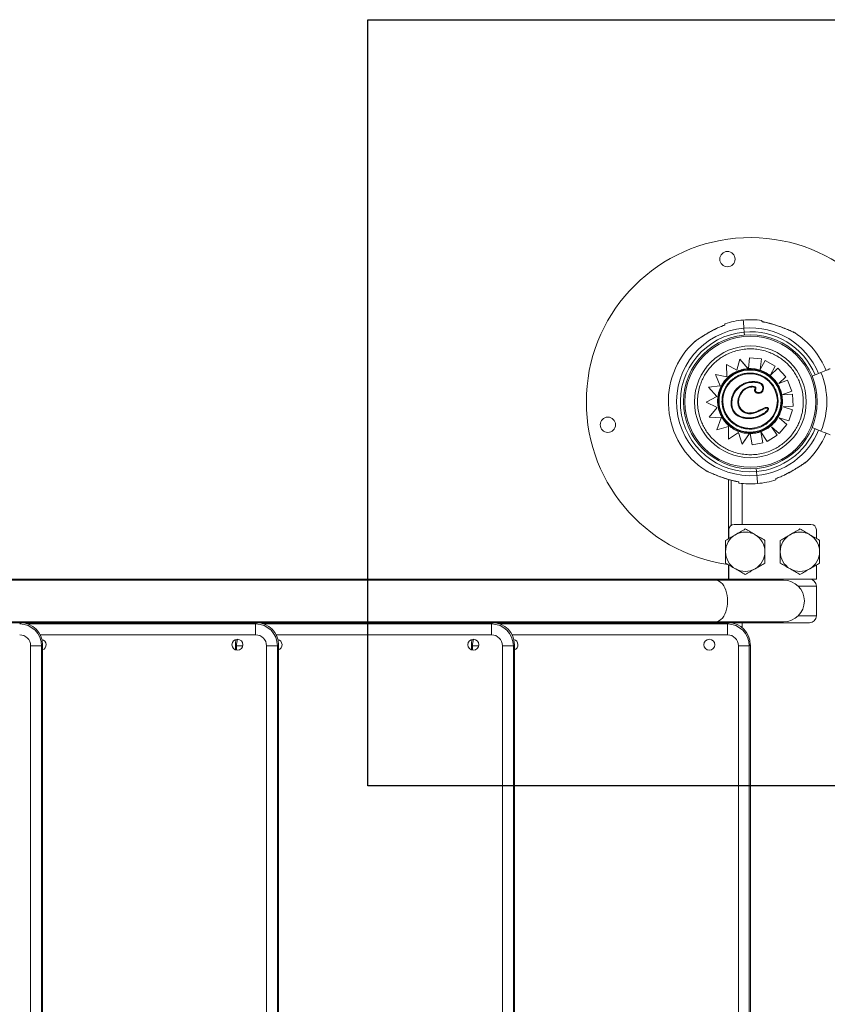
# Model space of a CAD drawing. Units: millimetres. Extents: x -11 to 3682, y 0 to 19.
# Drawn here: x -3 to -3, y 12 to 13 of the extents above; entities that cross this region are included whole.
import ezdxf

# ---------------------------------------------------------------- set-up
doc = ezdxf.new("R2010")
doc.units = ezdxf.units.MM
doc.header["$LTSCALE"] = 100
doc.linetypes.add('ACAD_ISO02W100', pattern=[15, 12, -3])
doc.layers.add('AREA DE SEGURIDAD', color=1, linetype='ACAD_ISO02W100')

msp = doc.modelspace()

# ---------------------------------------------------------------- linework, layer by layer
at = {"color": 7, "linetype": 'Continuous', "lineweight": 15}
for p, q in [((-2.81665, 12.82164), (-2.81635, 12.81815)), ((-2.8001, 12.82754), (-2.80011, 12.82759)), ((-2.79786, 12.82716), (-2.80011, 12.82757)), ((-2.81635, 12.81815), (-2.8161, 12.81531)), ((-2.8124, 12.78472), (-2.81144, 12.7947)), ((-2.81144, 12.7947), (-2.8007, 12.79368)), ((-2.81144, 12.7947), (-2.8007, 12.79368)), ((-2.81144, 12.7947), (-2.81144, 12.7947)), ((-2.83261, 12.78841), (-2.82316, 12.78314)), ((-2.83222, 12.77715), (-2.83261, 12.78841)), ((-2.83261, 12.78841), (-2.82316, 12.78314)), ((-2.83261, 12.78841), (-2.83261, 12.78841)), ((-2.82316, 12.78314), (-2.82042, 12.79343)), ((-2.82042, 12.79343), (-2.81246, 12.78405)), ((-2.82042, 12.79343), (-2.813, 12.78469)), ((-2.82042, 12.79343), (-2.82042, 12.79343)), ((-2.8007, 12.79368), (-2.80192, 12.78376)), ((-2.8007, 12.79368), (-2.80192, 12.78375)), ((-2.80192, 12.78375), (-2.7973, 12.79226)), ((-2.8007, 12.79368), (-2.8007, 12.79368)), ((-2.7973, 12.79226), (-2.78796, 12.78687)), ((-2.79729, 12.79226), (-2.7973, 12.79226)), ((-2.79729, 12.79226), (-2.78795, 12.78687)), ((-2.78795, 12.78687), (-2.79281, 12.77846)), ((-2.78796, 12.78687), (-2.79281, 12.77846)), ((-2.78795, 12.78687), (-2.78796, 12.78687)), ((-2.83833, 12.76894), (-2.84272, 12.77924)), ((-2.84272, 12.77924), (-2.83222, 12.77715)), ((-2.84271, 12.77924), (-2.84272, 12.77924)), ((-2.84271, 12.77924), (-2.83222, 12.77715)), ((-2.8119, 12.7834), (-2.8119, 12.7834)), ((-2.8118, 12.78003), (-2.8118, 12.78003)), ((-2.80295, 12.7836), (-2.80313, 12.78297)), ((-2.79281, 12.77846), (-2.78559, 12.7851)), ((-2.78559, 12.7851), (-2.77829, 12.77717)), ((-2.78559, 12.7851), (-2.77829, 12.77717)), ((-2.78559, 12.7851), (-2.78559, 12.7851)), ((-2.77829, 12.77717), (-2.78488, 12.77111)), ((-2.77829, 12.77717), (-2.78487, 12.77111)), ((-2.77829, 12.77717), (-2.77829, 12.77717)), ((-2.7462, 12.78112), (-2.75425, 12.77779)), ((-2.84921, 12.76782), (-2.83833, 12.76894)), ((-2.84138, 12.75925), (-2.84921, 12.76782)), ((-2.8325, 12.77466), (-2.8325, 12.77466)), ((-2.81142, 12.76764), (-2.81142, 12.76764)), ((-2.80948, 12.7678), (-2.81073, 12.76775)), ((-2.80854, 12.77285), (-2.80855, 12.77285)), ((-2.78488, 12.77111), (-2.77674, 12.77411)), ((-2.77674, 12.77411), (-2.773, 12.764)), ((-2.77674, 12.77411), (-2.773, 12.764)), ((-2.77674, 12.77411), (-2.77674, 12.77411)), ((-2.85134, 12.75406), (-2.84138, 12.75925)), ((-2.81989, 12.76074), (-2.81989, 12.76074)), ((-2.80313, 12.76208), (-2.80313, 12.76208)), ((-2.79895, 12.76533), (-2.79895, 12.76533)), ((-2.773, 12.764), (-2.78206, 12.76065)), ((-2.78206, 12.76065), (-2.78195, 12.76069)), ((-2.78194, 12.76066), (-2.78206, 12.76065)), ((-2.773, 12.764), (-2.78195, 12.76069)), ((-2.78194, 12.76066), (-2.77226, 12.76122)), ((-2.773, 12.764), (-2.773, 12.764)), ((-2.77226, 12.76122), (-2.77163, 12.75045)), ((-2.77225, 12.76122), (-2.77226, 12.76122)), ((-2.77225, 12.76122), (-2.77163, 12.75045)), ((-2.84107, 12.74906), (-2.85134, 12.75406)), ((-2.83968, 12.75005), (-2.83968, 12.75005)), ((-2.77163, 12.75045), (-2.78076, 12.74992)), ((-2.77163, 12.75045), (-2.78076, 12.74992)), ((-2.78076, 12.74992), (-2.77225, 12.74706)), ((-2.78076, 12.74992), (-2.78076, 12.74992)), ((-2.78076, 12.74992), (-2.77225, 12.74706)), ((-2.77163, 12.75045), (-2.77163, 12.75045)), ((-2.84836, 12.74034), (-2.84107, 12.74906)), ((-2.81995, 12.7486), (-2.81995, 12.7486)), ((-2.79586, 12.74927), (-2.79586, 12.74927)), ((-2.79417, 12.74803), (-2.79417, 12.74803)), ((-2.77225, 12.74706), (-2.77569, 12.73684)), ((-2.77225, 12.74706), (-2.77568, 12.73684)), ((-2.77225, 12.74706), (-2.77225, 12.74706)), ((-2.83747, 12.7396), (-2.84836, 12.74034)), ((-2.84149, 12.72887), (-2.83747, 12.7396)), ((-2.83065, 12.73169), (-2.84149, 12.72887)), ((-2.83065, 12.73169), (-2.84149, 12.72887)), ((-2.83084, 12.72027), (-2.83065, 12.73169)), ((-2.81167, 12.73899), (-2.81166, 12.73899)), ((-2.80843, 12.7393), (-2.80843, 12.7393)), ((-2.7773, 12.7337), (-2.78434, 12.72553)), ((-2.7773, 12.7337), (-2.78434, 12.72553)), ((-2.77569, 12.73684), (-2.78432, 12.73974)), ((-2.78432, 12.73974), (-2.7773, 12.7337)), ((-2.78431, 12.73974), (-2.7773, 12.7337)), ((-2.7773, 12.7337), (-2.7773, 12.7337)), ((-2.77568, 12.73684), (-2.77569, 12.73684)), ((-2.84149, 12.72887), (-2.84149, 12.72887)), ((-2.82167, 12.72638), (-2.83084, 12.72027)), ((-2.82167, 12.72638), (-2.83084, 12.72027)), ((-2.81815, 12.71574), (-2.82167, 12.72638)), ((-2.81132, 12.72587), (-2.81815, 12.71574)), ((-2.81165, 12.72538), (-2.81815, 12.71574)), ((-2.8128, 12.72608), (-2.81279, 12.72608)), ((-2.81121, 12.72603), (-2.81279, 12.72608)), ((-2.80926, 12.715), (-2.81109, 12.72537)), ((-2.81038, 12.73009), (-2.81038, 12.73009)), ((-2.81029, 12.72671), (-2.81028, 12.72671)), ((-2.79548, 12.71804), (-2.80117, 12.72689)), ((-2.80117, 12.72689), (-2.79939, 12.71673)), ((-2.80116, 12.72689), (-2.79939, 12.71673)), ((-2.7864, 12.72388), (-2.79548, 12.71804)), ((-2.78641, 12.72388), (-2.79548, 12.71804)), ((-2.78434, 12.72553), (-2.79135, 12.73157)), ((-2.79135, 12.73157), (-2.78641, 12.72388)), ((-2.79135, 12.73156), (-2.7864, 12.72388)), ((-2.7864, 12.72388), (-2.78641, 12.72388)), ((-2.78434, 12.72553), (-2.78434, 12.72553)), ((-2.7462, 12.72765), (-2.75425, 12.73098)), ((-2.83084, 12.72027), (-2.83084, 12.72027)), ((-2.81815, 12.71574), (-2.81815, 12.71574)), ((-2.79939, 12.71673), (-2.80926, 12.715)), ((-2.79939, 12.71673), (-2.80926, 12.715)), ((-2.80926, 12.715), (-2.80926, 12.715)), ((-2.79939, 12.71673), (-2.79939, 12.71673)), ((-2.79548, 12.71804), (-2.79548, 12.71804)), ((-2.8054, 12.69346), (-2.80515, 12.69062)), ((-2.80515, 12.69062), (-2.80485, 12.68713)), ((-2.83075, 12.62932), (-2.83075, 12.68335)), ((-2.82825, 12.64151), (-2.82825, 12.68267)), ((-2.82364, 12.68161), (-2.82139, 12.6812)), ((-2.8214, 12.68122), (-2.82139, 12.68118)), ((-2.82545, 12.64237), (-2.75544, 12.64237)), ((-2.83045, 12.62949), (-2.83045, 12.63737)), ((-2.75044, 12.63737), (-2.75044, 12.62949)), ((-2.83075, 12.59236), (-2.83075, 12.60541)), ((-2.83045, 12.59236), (-2.83045, 12.60524)), ((-2.75044, 12.60524), (-2.75044, 12.59236)), ((-4.12494, 12.59236), (-2.75684, 12.59236)), ((-2.84277, 12.59141), (-4.09494, 12.59141)), ((-2.78045, 12.59141), (-2.84277, 12.59141)), ((-2.75044, 12.59236), (-2.75684, 12.59236)), ((-2.75044, 12.55876), (-2.75044, 12.58596)), ((-4.12494, 12.55235), (-2.75684, 12.55235)), ((-4.09494, 12.5533), (-2.84277, 12.5533)), ((-3.47893, 12.5514), (-3.47798, 12.55235)), ((-3.47556, 12.55235), (-3.47556, 12.55221)), ((-3.26318, 12.5514), (-3.26223, 12.55235)), ((-3.25981, 12.55235), (-3.25981, 12.55221)), ((-3.04744, 12.5514), (-3.04648, 12.55235)), ((-3.04406, 12.55235), (-3.04406, 12.55221)), ((-2.84277, 12.5533), (-2.78045, 12.5533)), ((-2.83169, 12.5514), (-2.83074, 12.55235)), ((-2.82831, 12.55235), (-2.82831, 12.55221)), ((-2.82825, 12.5522), (-2.82825, 12.55235)), ((-3.26318, 12.54144), (-3.26318, 12.5514)), ((-3.04744, 12.54144), (-3.04744, 12.5514)), ((-2.83169, 12.54144), (-2.83169, 12.5514)), ((-3.46897, 12.53148), (-3.45901, 12.53148)), ((-3.46897, 11.6831), (-3.46897, 12.53148)), ((-3.45805, 12.53243), (-3.45901, 12.53148)), ((-3.45901, 12.53148), (-3.45901, 11.6831)), ((-3.45805, 11.68215), (-3.45805, 12.53243)), ((-3.28064, 12.53148), (-3.28159, 12.53243)), ((-3.28159, 12.53243), (-3.28159, 12.52763)), ((-3.25322, 11.6831), (-3.25322, 12.53148)), ((-3.25322, 12.53148), (-3.24326, 12.53148)), ((-3.24231, 12.53243), (-3.24326, 12.53148)), ((-3.24326, 12.53148), (-3.24326, 11.6831)), ((-3.24231, 11.68215), (-3.24231, 12.53243)), ((-3.0649, 12.53148), (-3.06585, 12.53243)), ((-3.06585, 12.53243), (-3.06585, 12.52763)), ((-3.03747, 11.6831), (-3.03747, 12.53148)), ((-3.03747, 12.53148), (-3.02751, 12.53148)), ((-3.02656, 12.53243), (-3.02751, 12.53148)), ((-3.02751, 12.53148), (-3.02751, 11.6831)), ((-3.02656, 11.68215), (-3.02656, 12.53243)), ((-2.82172, 11.6831), (-2.82172, 12.53148)), ((-2.82172, 12.53148), (-2.81176, 12.53148)), ((-2.81081, 12.53243), (-2.81176, 12.53148)), ((-2.81176, 12.53148), (-2.81176, 11.6831)), ((-2.81081, 11.68215), (-2.81081, 12.53243))]:
    msp.add_line(p, q, dxfattribs=at)
at = {"color": 8, "linetype": 'Continuous', "lineweight": 15}
for p, q in [((-2.81825, 12.67975), (-2.81825, 12.64237)), ((-2.7671, 12.58596), (-2.75044, 12.58596)), ((-2.81825, 12.55235), (-2.81825, 12.54797)), ((-2.7671, 12.55876), (-2.75044, 12.55876)), ((-3.47188, 12.5514), (-3.26318, 12.5514)), ((-3.25613, 12.5514), (-3.04744, 12.5514)), ((-3.04038, 12.5514), (-2.83169, 12.5514)), ((-3.26318, 12.54144), (-3.4602, 12.54144)), ((-3.04744, 12.54144), (-3.24445, 12.54144)), ((-2.83169, 12.54144), (-3.0287, 12.54144)), ((-3.28064, 12.53148), (-3.27484, 12.53148)), ((-3.28064, 12.52738), (-3.28064, 12.53148)), ((-3.0649, 12.53148), (-3.0591, 12.53148)), ((-3.0649, 12.52738), (-3.0649, 12.53148))]:
    msp.add_line(p, q, dxfattribs=at)
at = {"color": 7, "linetype": 'Continuous', "lineweight": 15, "flags": 128}
for points in [[(-2.81665, 12.82164), (-2.81683, 12.8237), (-2.81699, 12.82546), (-2.81711, 12.82688), (-2.81721, 12.82797), (-2.81727, 12.8287), (-2.81731, 12.82906), (-2.81731, 12.82911)], [(-2.81665, 12.82164), (-2.81683, 12.8237), (-2.81699, 12.82546), (-2.81711, 12.82688), (-2.81721, 12.82797), (-2.81727, 12.8287), (-2.81731, 12.82906), (-2.81731, 12.82911)], [(-2.73775, 12.78462), (-2.73834, 12.78438), (-2.73907, 12.78407), (-2.73994, 12.78372), (-2.74094, 12.7833), (-2.74207, 12.78283), (-2.74333, 12.78231), (-2.7447, 12.78174), (-2.7462, 12.78112)], [(-2.73775, 12.72415), (-2.73834, 12.72439), (-2.73907, 12.72469), (-2.73994, 12.72505), (-2.74094, 12.72547), (-2.74207, 12.72593), (-2.74333, 12.72646), (-2.7447, 12.72703), (-2.7462, 12.72765)], [(-2.80485, 12.68713), (-2.80467, 12.68507), (-2.80451, 12.68331), (-2.80439, 12.68188), (-2.80429, 12.6808), (-2.80423, 12.68007), (-2.8042, 12.67971), (-2.80419, 12.67966)], [(-2.80485, 12.68713), (-2.80467, 12.68507), (-2.80451, 12.68331), (-2.80439, 12.68188), (-2.80429, 12.6808), (-2.80423, 12.68007), (-2.8042, 12.67971), (-2.80419, 12.67966)]]:
    msp.add_lwpolyline(points, dxfattribs=at)
at = {"color": 8, "linetype": 'Continuous', "lineweight": 15, "flags": 128}
for points in [[(-2.83163, 12.57236), (-2.83173, 12.57495), (-2.83204, 12.5775), (-2.83255, 12.57995), (-2.83325, 12.58226), (-2.83413, 12.58438), (-2.83517, 12.58628), (-2.83634, 12.58792), (-2.83764, 12.58927), (-2.83904, 12.59031), (-2.8405, 12.59101), (-2.84201, 12.59137), (-2.84277, 12.59141)], [(-2.84277, 12.5533), (-2.84201, 12.55335), (-2.8405, 12.5537), (-2.83904, 12.5544), (-2.83764, 12.55544), (-2.83634, 12.55679), (-2.83517, 12.55843), (-2.83413, 12.56033), (-2.83325, 12.56246), (-2.83255, 12.56477), (-2.83204, 12.56722), (-2.83173, 12.56976), (-2.83163, 12.57236)]]:
    msp.add_lwpolyline(points, dxfattribs=at)
at = {"color": 7, "linetype": 'Continuous', "lineweight": 15}
for centre, radius in [((-2.83174, 12.88472), 0.007), ((-2.81075, 12.75438), 0.06116), ((-2.81075, 12.75438), 0.05988), ((-2.81075, 12.75438), 0.05109), ((-2.81109, 12.75506), 0.02836), ((-2.94109, 12.73339), 0.007), ((-3.27981, 12.53235), 0.00504), ((-3.06406, 12.53235), 0.00504), ((-2.84831, 12.53235), 0.00504)]:
    msp.add_circle(centre, radius, dxfattribs=at)
for centre, radius, start, end in [((-2.81075, 12.75438), 0.15002, 7.66226, 262.04686), ((-2.81075, 12.75438), 0.06751, 95.0161, 275.0161), ((-2.81075, 12.75438), 0.07501, 95.0161, 108.11595), ((-2.81075, 12.75438), 0.07501, 81.9141, 95.0161), ((-2.81075, 12.75438), 0.06751, 22.5, 95.0161), ((-2.81075, 12.75438), 0.06401, 95.0161, 275.0161), ((-2.81075, 12.75438), 0.06401, 22.5, 95.0161), ((-2.81075, 12.75438), 0.07501, 22.5, 56.98897), ((-2.81075, 12.75438), 0.07501, 133.04103, 236.99107), ((-2.81109, 12.75506), 0.02498, 91.63059, 181.63059), ((-2.81107, 12.75503), 0.02906, 92.73919, 137.50558), ((-2.81107, 12.75503), 0.02906, 92.7379, 137.50603), ((-2.81113, 12.75487), 0.02922, 74.11652, 92.61122), ((-2.81113, 12.75487), 0.02922, 91.63364, 92.61227), ((-2.81109, 12.75506), 0.02836, 271.63059, 91.63059), ((-2.81109, 12.75506), 0.02498, 271.63087, 91.63032), ((-2.81106, 12.75512), 0.02896, 51.60617, 74.11224), ((-2.81141, 12.75478), 0.02944, 32.066, 51.49216), ((-2.81075, 12.75438), 0.06987, 337.5, 22.5), ((-2.81111, 12.75506), 0.02901, 137.49888, 189.9584), ((-2.81111, 12.75506), 0.02901, 137.49884, 189.9579), ((-2.57318, 13.05853), 0.38448, 227.48945, 227.58781), ((-2.8111, 12.75506), 0.02903, 347.43168, 31.91915), ((-2.81109, 12.75505), 0.02902, 189.93108, 266.64207), ((-2.8111, 12.75505), 0.02902, 189.93105, 266.6424), ((-2.81109, 12.75506), 0.02498, 181.63059, 271.63059), ((-2.81105, 12.75503), 0.02898, 311.37809, 347.45359), ((-2.81097, 12.75472), 0.02869, 269.51141, 311.66074), ((-2.81096, 12.75472), 0.02869, 269.51063, 271.6306), ((-2.81075, 12.75438), 0.06401, 275.0161, 337.5), ((-2.81075, 12.75438), 0.06751, 275.0161, 337.5), ((-2.81075, 12.75438), 0.07501, 313.04329, 337.5), ((-2.81075, 12.75438), 0.07501, 261.91627, 275.0161), ((-2.81075, 12.75438), 0.07501, 275.0161, 288.11798), ((-2.82545, 12.63737), 0.005, 90, 180), ((-2.75544, 12.63737), 0.005, 0, 90), ((-2.81545, 12.61736), 0.018, 120, 180), ((-2.81545, 12.61736), 0.018, 60, 120), ((-2.81545, 12.61736), 0.018, 0, 60), ((-2.76544, 12.61736), 0.018, 120, 180), ((-2.76544, 12.61736), 0.018, 60, 120), ((-2.76544, 12.61736), 0.018, 0, 60), ((-2.81545, 12.61736), 0.018, 180, 240), ((-2.81545, 12.61736), 0.018, 300, 0), ((-2.76544, 12.61736), 0.018, 180, 240), ((-2.76544, 12.61736), 0.018, 300, 0), ((-2.81545, 12.61736), 0.018, 240, 300), ((-2.76544, 12.61736), 0.018, 240, 300), ((-2.78045, 12.57236), 0.01905, 0, 90), ((-2.75684, 12.58596), 0.0064, 0, 90), ((-2.78045, 12.57236), 0.01905, 270, 0), ((-2.75684, 12.55876), 0.0064, 270, 0), ((-3.45984, 12.53235), 0.00504, 290.71395, 76.29614), ((-3.24409, 12.53235), 0.00504, 290.71395, 76.29614), ((-3.02834, 12.53235), 0.00504, 290.71395, 76.29614)]:
    msp.add_arc(centre, radius, start, end, dxfattribs=at)
at = {"color": 8, "linetype": 'Continuous', "lineweight": 15}
msp.add_arc((-2.81109, 12.75506), 0.02498, 91.6304, 271.63078, dxfattribs=at)
at = {"color": 7, "linetype": 'Continuous', "lineweight": 15}
for centre, major_axis, ratio, start_param, end_param in [((-3.47813, 12.53227), (0.01425, 0.01425), 0.992433, 5.501585, 7.064785), ((-3.26239, 12.53227), (0.01425, 0.01425), 0.992433, 5.501585, 7.064785), ((-3.04664, 12.53227), (0.01425, 0.01425), 0.992433, 5.501585, 7.064785), ((-2.83089, 12.53227), (0.01425, 0.01425), 0.992433, 5.501585, 7.064785), ((-3.47901, 12.5314), (0.01414, 0.01414), 0.999971, 5.501585, 7.064785), ((-3.26326, 12.5314), (0.01414, 0.01414), 0.999971, 5.501585, 7.064785), ((-3.04751, 12.5314), (0.01414, 0.01414), 0.999971, 5.501585, 7.064785), ((-2.83176, 12.5314), (0.01414, 0.01414), 0.999971, 5.501585, 7.064785), ((-3.47901, 12.5314), (0.00713, 0.00713), 0.992433, 5.501585, 7.064785), ((-3.26152, 12.53227), (-0.01425, 0.01425), 0.992433, 0.538796, 0.7816), ((-3.26326, 12.5314), (0.00713, 0.00713), 0.992433, 5.501585, 7.064785), ((-3.04577, 12.53227), (-0.01425, 0.01425), 0.992433, 0.538796, 0.7816), ((-3.04751, 12.5314), (0.00713, 0.00713), 0.992433, 5.501585, 7.064785), ((-2.83176, 12.5314), (0.00713, 0.00713), 0.992433, 5.501585, 7.064785)]:
    msp.add_ellipse(centre, major_axis=major_axis, ratio=ratio, start_param=start_param, end_param=end_param, dxfattribs=at)
at = {"color": 8, "linetype": 'Continuous', "lineweight": 15}
for centre in [(-3.26064, 12.5314), (-3.04489, 12.5314)]:
    msp.add_ellipse(centre, major_axis=(0.01414, -0.01414), ratio=0.999971, start_param=3.622713, end_param=3.923193, dxfattribs=at)
for points, knots in [([(-2.83398, 12.82457), (-2.83546, 12.824), (-2.83842, 12.82287), (-2.8428, 12.82083), (-2.84712, 12.81858), (-2.85142, 12.81611), (-2.85489, 12.81395), (-2.85754, 12.81222), (-2.85941, 12.81096), (-2.86087, 12.80996), (-2.86179, 12.80932), (-2.8619, 12.80924), (-2.86195, 12.80921)], [0, 0, 0, 0, 0.132856, 0.265682, 0.401969, 0.538127, 0.67941, 0.750259, 0.822566, 0.896484, 0.950625, 1, 1, 1, 1]), ([(-2.76989, 12.81729), (-2.76988, 12.81728), (-2.76979, 12.81724), (-2.77017, 12.81742), (-2.77125, 12.81792), (-2.77324, 12.81883), (-2.77571, 12.81991), (-2.77913, 12.82133), (-2.78367, 12.82309), (-2.78916, 12.82493), (-2.79466, 12.82648), (-2.79829, 12.82719), (-2.8001, 12.82754)], [0, 0, 0, 0, 0.001128, 0.051787, 0.110693, 0.2004, 0.2808, 0.363235, 0.525041, 0.690862, 0.844879, 1, 1, 1, 1]), ([(-2.80948, 12.76788), (-2.80961, 12.76789), (-2.81026, 12.76791), (-2.81091, 12.76776), (-2.81142, 12.76764)], [0, 0, 0, 0, 0.193567, 1, 1, 1, 1]), ([(-2.80654, 12.76603), (-2.80651, 12.76601), (-2.80643, 12.76597), (-2.80623, 12.76588), (-2.80607, 12.7658), (-2.80599, 12.76576)], [0, 0, 0, 0, 0.33344, 0.666788, 1, 1, 1, 1]), ([(-2.81995, 12.7486), (-2.81959, 12.74813), (-2.81887, 12.74716), (-2.81744, 12.74595), (-2.81575, 12.74497), (-2.81377, 12.74434), (-2.8121, 12.74406), (-2.81113, 12.74415), (-2.81088, 12.74417)], [0, 0, 0, 0, 0.16808, 0.34313, 0.526374, 0.720798, 0.931121, 1, 1, 1, 1]), ([(-2.78752, 12.6842), (-2.78604, 12.68477), (-2.78308, 12.6859), (-2.7787, 12.68794), (-2.77438, 12.69019), (-2.77008, 12.69266), (-2.76661, 12.69482), (-2.76396, 12.69655), (-2.76209, 12.6978), (-2.76064, 12.6988), (-2.75971, 12.69945), (-2.7596, 12.69953), (-2.75955, 12.69956)], [0, 0, 0, 0, 0.132845, 0.265661, 0.401936, 0.538084, 0.679355, 0.750198, 0.822499, 0.896411, 0.950548, 1, 1, 1, 1]), ([(-2.85161, 12.69148), (-2.85162, 12.69148), (-2.85171, 12.69153), (-2.85133, 12.69135), (-2.85025, 12.69085), (-2.84826, 12.68994), (-2.84579, 12.68886), (-2.84238, 12.68744), (-2.83783, 12.68568), (-2.83234, 12.68384), (-2.82684, 12.68229), (-2.82322, 12.68158), (-2.8214, 12.68122)], [0, 0, 0, 0, 0.001209, 0.051863, 0.110767, 0.200466, 0.280859, 0.363288, 0.52508, 0.690887, 0.844891, 1, 1, 1, 1])]:
    msp.add_open_spline(points, degree=3, knots=knots, dxfattribs=at)
at = {"color": 7, "linetype": 'Continuous', "lineweight": 15}
for points, knots in [([(-2.83398, 12.8246), (-2.83513, 12.82418), (-2.83778, 12.82321), (-2.84155, 12.8215), (-2.84523, 12.81966), (-2.84844, 12.81791), (-2.85132, 12.81623), (-2.8538, 12.81469), (-2.85584, 12.81338), (-2.85749, 12.8123), (-2.85885, 12.81138), (-2.85993, 12.81064), (-2.86075, 12.81007), (-2.86132, 12.80967), (-2.86158, 12.80949), (-2.86165, 12.80944), (-2.86167, 12.80943), (-2.86167, 12.80943), (-2.86169, 12.80941), (-2.86171, 12.8094), (-2.86176, 12.80936), (-2.86184, 12.8093), (-2.8619, 12.80923), (-2.86193, 12.80919)], [0, 0, 0, 0, 0.102734, 0.237474, 0.347022, 0.447103, 0.543203, 0.62781, 0.695413, 0.753927, 0.805846, 0.853558, 0.894203, 0.928181, 0.963352, 0.981411, 0.986092, 0.9897, 0.990553, 0.991177, 0.992563, 0.995216, 1, 1, 1, 1]), ([(-2.83408, 12.82568), (-2.83407, 12.82563), (-2.83406, 12.82554), (-2.83401, 12.82489), (-2.83398, 12.82457)], [0, 0, 0, 0, 0.495689, 1, 1, 1, 1]), ([(-2.83398, 12.82461), (-2.83398, 12.82462), (-2.83398, 12.82464), (-2.83398, 12.8246), (-2.83398, 12.82457)], [0, 0, 0, 0, 0.382894, 1, 1, 1, 1]), ([(-2.8001, 12.82754), (-2.80011, 12.82763), (-2.80015, 12.82802), (-2.80019, 12.82846), (-2.8002, 12.82873), (-2.8002, 12.82865), (-2.8002, 12.82865)], [0, 0, 0, 0, 0.115739, 0.554615, 0.998975, 1, 1, 1, 1]), ([(-2.77066, 12.81767), (-2.77069, 12.81768), (-2.77084, 12.81775), (-2.77139, 12.81801), (-2.77227, 12.81842), (-2.77344, 12.81895), (-2.77493, 12.81961), (-2.77676, 12.8204), (-2.77896, 12.82131), (-2.78151, 12.82232), (-2.78439, 12.82339), (-2.78767, 12.8245), (-2.79132, 12.82562), (-2.79536, 12.82666), (-2.79832, 12.82734), (-2.79995, 12.82757), (-2.80011, 12.82759)], [0, 0, 0, 0, 0.007263, 0.04511, 0.084285, 0.133635, 0.18872, 0.251984, 0.328457, 0.412723, 0.50493, 0.607852, 0.725381, 0.850015, 0.985637, 1, 1, 1, 1]), ([(-2.76989, 12.81727), (-2.76994, 12.81731), (-2.77002, 12.81737), (-2.77012, 12.81742), (-2.77017, 12.81744), (-2.77018, 12.81745), (-2.77019, 12.81745), (-2.77019, 12.81745), (-2.7702, 12.81746), (-2.77023, 12.81747), (-2.77042, 12.81756), (-2.77075, 12.81771), (-2.77106, 12.81786), (-2.77112, 12.81789)], [0, 0, 0, 0, 0.0519395, 0.0839912, 0.0911969, 0.0958497, 0.1010461, 0.1095937, 0.1294863, 0.2110253, 0.5524373, 0.9166244, 1, 1, 1, 1]), ([(-2.77022, 12.81746), (-2.77022, 12.81746), (-2.77022, 12.81747), (-2.77032, 12.81751), (-2.77054, 12.81761), (-2.77066, 12.81767)], [0, 0, 0, 0, 0.101187, 0.51357, 1, 1, 1, 1]), ([(-2.8591, 12.75301), (-2.85908, 12.75497), (-2.85906, 12.75897), (-2.85807, 12.76499), (-2.85646, 12.77051), (-2.85439, 12.77544), (-2.85202, 12.77976), (-2.84921, 12.78385), (-2.84597, 12.78766), (-2.84236, 12.79111), (-2.83843, 12.79415), (-2.83425, 12.79675), (-2.82945, 12.7991), (-2.82403, 12.80103), (-2.81808, 12.80232), (-2.81213, 12.80285), (-2.80616, 12.80266), (-2.80015, 12.80171), (-2.79463, 12.8001), (-2.7897, 12.79802), (-2.78537, 12.79566), (-2.78128, 12.79285), (-2.77748, 12.7896), (-2.77403, 12.78599), (-2.77099, 12.78207), (-2.76838, 12.77789), (-2.76603, 12.77308), (-2.76411, 12.76766), (-2.76282, 12.76171), (-2.76228, 12.75576), (-2.76248, 12.7498), (-2.76343, 12.74378), (-2.76504, 12.73826), (-2.76711, 12.73333), (-2.76948, 12.72901), (-2.77229, 12.72492), (-2.77553, 12.72111), (-2.77914, 12.71766), (-2.78307, 12.71462), (-2.78725, 12.71202), (-2.79205, 12.70966), (-2.79747, 12.70774), (-2.80342, 12.70645), (-2.80937, 12.70592), (-2.81534, 12.70611), (-2.82135, 12.70706), (-2.82688, 12.70867), (-2.8318, 12.71075), (-2.83613, 12.71311), (-2.84022, 12.71592), (-2.84402, 12.71916), (-2.84747, 12.72278), (-2.85051, 12.7267), (-2.85312, 12.73088), (-2.85547, 12.73568), (-2.85739, 12.74111), (-2.85872, 12.74706), (-2.85897, 12.75104), (-2.8591, 12.75301)], [0, 0, 0, 0, 0.019408, 0.039417, 0.059988, 0.076071, 0.092152, 0.108577, 0.125, 0.141425, 0.157848, 0.173931, 0.190012, 0.210584, 0.230593, 0.25, 0.269408, 0.289417, 0.309988, 0.326071, 0.342152, 0.358577, 0.375, 0.391425, 0.407848, 0.423931, 0.440012, 0.460584, 0.480593, 0.5, 0.519408, 0.539417, 0.559988, 0.576071, 0.592152, 0.608577, 0.625, 0.641425, 0.657848, 0.673931, 0.690012, 0.710584, 0.730593, 0.75, 0.769409, 0.789418, 0.809988, 0.826071, 0.842152, 0.858577, 0.875, 0.891425, 0.907848, 0.923931, 0.940012, 0.960584, 0.980593, 1, 1, 1, 1]), ([(-2.78546, 12.75579), (-2.78547, 12.75474), (-2.78548, 12.75263), (-2.78601, 12.74944), (-2.78686, 12.74651), (-2.78796, 12.7439), (-2.78963, 12.74083), (-2.79178, 12.73803), (-2.79434, 12.73559), (-2.79642, 12.73398), (-2.79863, 12.7326), (-2.80167, 12.73111), (-2.80559, 12.72986), (-2.80984, 12.72935), (-2.81352, 12.72947), (-2.81671, 12.72997), (-2.81964, 12.73082), (-2.82225, 12.73192), (-2.82532, 12.7336), (-2.82812, 12.73575), (-2.83056, 12.7383), (-2.83217, 12.74038), (-2.83355, 12.7426), (-2.83504, 12.74564), (-2.83629, 12.74955), (-2.8368, 12.7538), (-2.83668, 12.75749), (-2.83618, 12.76068), (-2.83533, 12.7636), (-2.83422, 12.76622), (-2.83255, 12.76928), (-2.8304, 12.77209), (-2.82785, 12.77452), (-2.82577, 12.77613), (-2.82355, 12.77752), (-2.82051, 12.77901), (-2.8166, 12.78026), (-2.81234, 12.78077), (-2.80866, 12.78065), (-2.80547, 12.78014), (-2.80254, 12.77929), (-2.79993, 12.77819), (-2.79687, 12.77651), (-2.79406, 12.77436), (-2.79162, 12.77181), (-2.79001, 12.76973), (-2.78863, 12.76752), (-2.78715, 12.76447), (-2.78585, 12.76056), (-2.78559, 12.75735), (-2.78546, 12.75579)], [0, 0, 0, 0, 0.019414, 0.03943, 0.06001, 0.076097, 0.092186, 0.125003, 0.141431, 0.157864, 0.17395, 0.19004, 0.220892, 0.250001, 0.269414, 0.28943, 0.31001, 0.326097, 0.342186, 0.375003, 0.391432, 0.407864, 0.42395, 0.440039, 0.470892, 0.5, 0.519413, 0.53943, 0.56001, 0.576097, 0.592187, 0.625003, 0.641432, 0.657863, 0.673949, 0.69004, 0.720891, 0.75, 0.769413, 0.78943, 0.810011, 0.826096, 0.842186, 0.875003, 0.891432, 0.907863, 0.92395, 0.94004, 0.970891, 1, 1, 1, 1]), ([(-2.83298, 12.77511), (-2.83164, 12.77642), (-2.82893, 12.77907), (-2.82399, 12.78197), (-2.81863, 12.78401), (-2.81486, 12.78446), (-2.813, 12.78469)], [0, 0, 0, 0, 0.247703, 0.500004, 0.752296, 1, 1, 1, 1]), ([(-2.81257, 12.78418), (-2.81254, 12.78415), (-2.81249, 12.78409), (-2.81245, 12.78405), (-2.81247, 12.78406), (-2.81252, 12.78412), (-2.81261, 12.78423), (-2.81274, 12.78438), (-2.81288, 12.78454), (-2.81297, 12.78465), (-2.813, 12.78469)], [0, 0, 0, 0, 0.125285, 0.251487, 0.36561, 0.476085, 0.597267, 0.74072, 0.914056, 1, 1, 1, 1]), ([(-2.8124, 12.78472), (-2.8124, 12.78464), (-2.81242, 12.78449), (-2.81244, 12.78429), (-2.81245, 12.78414), (-2.81246, 12.78406), (-2.81246, 12.78405), (-2.81245, 12.7841), (-2.81245, 12.78418), (-2.81244, 12.78421)], [0, 0, 0, 0, 0.150661, 0.301334, 0.45135, 0.599996, 0.747519, 0.894157, 1, 1, 1, 1]), ([(-2.8124, 12.78472), (-2.8108, 12.78472), (-2.80761, 12.78473), (-2.8045, 12.78398), (-2.80295, 12.7836)], [0, 0, 0, 0, 0.499999, 1, 1, 1, 1]), ([(-2.80295, 12.7836), (-2.80111, 12.78298), (-2.79742, 12.78173), (-2.79425, 12.77946), (-2.79267, 12.77833)], [0, 0, 0, 0, 0.499996, 1, 1, 1, 1]), ([(-2.79267, 12.77833), (-2.79272, 12.77826), (-2.79283, 12.77813), (-2.79296, 12.77796), (-2.79306, 12.77784), (-2.79307, 12.77782), (-2.79308, 12.77781)], [0, 0, 0, 0, 0.250005, 0.500045, 0.750117, 1, 1, 1, 1]), ([(-2.79267, 12.77833), (-2.79138, 12.77721), (-2.7888, 12.77497), (-2.78687, 12.77216), (-2.7859, 12.77076)], [0, 0, 0, 0, 0.500006, 1, 1, 1, 1]), ([(-2.84033, 12.74993), (-2.84049, 12.75104), (-2.8408, 12.75325), (-2.84079, 12.75664), (-2.84043, 12.76004), (-2.83965, 12.76339), (-2.8385, 12.76664), (-2.83698, 12.7697), (-2.83517, 12.77256), (-2.83371, 12.77426), (-2.83298, 12.77511)], [0, 0, 0, 0, 0.123339, 0.246686, 0.373334, 0.500002, 0.626649, 0.753313, 0.876656, 1, 1, 1, 1]), ([(-2.82836, 12.75383), (-2.8283, 12.75467), (-2.82817, 12.75629), (-2.82751, 12.75929), (-2.82617, 12.7626), (-2.82386, 12.76587), (-2.82115, 12.7684), (-2.81828, 12.77028), (-2.81549, 12.77156), (-2.81301, 12.77239), (-2.81145, 12.77262), (-2.81077, 12.77272)], [0, 0, 0, 0, 0.090033, 0.173882, 0.327302, 0.467761, 0.598949, 0.721132, 0.831824, 0.926632, 1, 1, 1, 1]), ([(-2.8277, 12.7538), (-2.8276, 12.75495), (-2.8274, 12.75721), (-2.82638, 12.76048), (-2.82482, 12.76348), (-2.82268, 12.76614), (-2.8201, 12.76836), (-2.81751, 12.76993), (-2.81508, 12.77099), (-2.81294, 12.77172), (-2.81145, 12.77195), (-2.81071, 12.77207)], [0, 0, 0, 0, 0.128093, 0.250479, 0.375214, 0.500361, 0.625088, 0.750165, 0.833819, 0.917438, 1, 1, 1, 1]), ([(-2.81159, 12.76828), (-2.81253, 12.76799), (-2.81441, 12.76739), (-2.8169, 12.76574), (-2.81897, 12.76359), (-2.81997, 12.7619), (-2.82047, 12.76105)], [0, 0, 0, 0, 0.249868, 0.499681, 0.750097, 1, 1, 1, 1]), ([(-2.81142, 12.76764), (-2.81224, 12.76739), (-2.81389, 12.76688), (-2.81618, 12.76546), (-2.81829, 12.76342), (-2.81933, 12.76167), (-2.81989, 12.76074)], [0, 0, 0, 0, 0.226727, 0.458935, 0.710833, 1, 1, 1, 1]), ([(-2.80599, 12.76576), (-2.80593, 12.76592), (-2.8058, 12.76622), (-2.80573, 12.76671), (-2.8058, 12.76719), (-2.80602, 12.76761), (-2.80633, 12.76794), (-2.80688, 12.76829), (-2.80801, 12.76859), (-2.80968, 12.76863), (-2.81095, 12.7684), (-2.81159, 12.76828)], [0, 0, 0, 0, 0.0660886, 0.1252531, 0.1882391, 0.2504471, 0.3039535, 0.3618259, 0.5001586, 0.7500248, 1, 1, 1, 1]), ([(-2.81142, 12.76764), (-2.81143, 12.76765), (-2.81143, 12.76767), (-2.81147, 12.76782), (-2.81153, 12.76803), (-2.81157, 12.7682), (-2.81159, 12.76828)], [0, 0, 0, 0, 0.249875, 0.500011, 0.750053, 1, 1, 1, 1]), ([(-2.81077, 12.77272), (-2.80985, 12.77279), (-2.8081, 12.7729), (-2.80558, 12.77276), (-2.80335, 12.77234), (-2.80145, 12.77162), (-2.79994, 12.77056), (-2.79894, 12.76911), (-2.79856, 12.76727), (-2.79881, 12.76601), (-2.79895, 12.76533)], [0, 0, 0, 0, 0.163919, 0.314259, 0.44924, 0.56843, 0.674066, 0.772889, 0.876849, 1, 1, 1, 1]), ([(-2.81077, 12.77272), (-2.81077, 12.77271), (-2.81077, 12.7727), (-2.81075, 12.77254), (-2.81073, 12.77233), (-2.81072, 12.77215), (-2.81071, 12.77207)], [0, 0, 0, 0, 0.250319, 0.500039, 0.750046, 1, 1, 1, 1]), ([(-2.81071, 12.77207), (-2.80941, 12.77214), (-2.80683, 12.77229), (-2.80358, 12.7718), (-2.80148, 12.77087), (-2.80046, 12.77005), (-2.79987, 12.76931), (-2.7995, 12.76847), (-2.79925, 12.76719), (-2.79945, 12.76619), (-2.79959, 12.7655)], [0, 0, 0, 0, 0.2506627, 0.5002007, 0.6251553, 0.6902041, 0.7504084, 0.8070677, 0.8657954, 1, 1, 1, 1]), ([(-2.80788, 12.76783), (-2.80793, 12.76784), (-2.80845, 12.76797), (-2.80899, 12.76792), (-2.80948, 12.76788)], [0, 0, 0, 0, 0.08361, 1, 1, 1, 1]), ([(-2.80788, 12.76784), (-2.80766, 12.7678), (-2.80732, 12.76773), (-2.80691, 12.76755), (-2.80664, 12.76737), (-2.80644, 12.76711), (-2.80635, 12.76678), (-2.80639, 12.76639), (-2.8065, 12.76613), (-2.80656, 12.76598)], [0, 0, 0, 0, 0.245196, 0.366305, 0.480482, 0.588582, 0.70121, 0.834136, 1, 1, 1, 1]), ([(-2.7859, 12.77076), (-2.78597, 12.77071), (-2.78612, 12.77062), (-2.7863, 12.7705), (-2.78643, 12.77042), (-2.78645, 12.77041), (-2.78646, 12.77041)], [0, 0, 0, 0, 0.249921, 0.499716, 0.749729, 1, 1, 1, 1]), ([(-2.7859, 12.77076), (-2.78501, 12.76917), (-2.78323, 12.766), (-2.78238, 12.76246), (-2.78195, 12.76069)], [0, 0, 0, 0, 0.500005, 1, 1, 1, 1]), ([(-2.82047, 12.76105), (-2.82093, 12.76003), (-2.82185, 12.75798), (-2.82232, 12.75463), (-2.82207, 12.75123), (-2.82102, 12.74923), (-2.8205, 12.74824)], [0, 0, 0, 0, 0.250138, 0.500252, 0.750185, 1, 1, 1, 1]), ([(-2.81989, 12.76074), (-2.82029, 12.75985), (-2.82113, 12.75801), (-2.82164, 12.75492), (-2.82149, 12.75159), (-2.82047, 12.74961), (-2.81995, 12.7486)], [0, 0, 0, 0, 0.228445, 0.478245, 0.735604, 1, 1, 1, 1]), ([(-2.81989, 12.76074), (-2.8199, 12.76074), (-2.81992, 12.76075), (-2.82005, 12.76082), (-2.82025, 12.76093), (-2.8204, 12.76101), (-2.82047, 12.76105)], [0, 0, 0, 0, 0.249891, 0.500114, 0.749859, 1, 1, 1, 1]), ([(-2.79895, 12.76533), (-2.79905, 12.76502), (-2.79925, 12.76443), (-2.79974, 12.76367), (-2.80033, 12.76307), (-2.80123, 12.76247), (-2.8025, 12.76206), (-2.80403, 12.76206), (-2.80522, 12.76243), (-2.806, 12.76294), (-2.80646, 12.7634), (-2.80678, 12.76397), (-2.80693, 12.76461), (-2.80688, 12.76534), (-2.80669, 12.7658), (-2.80659, 12.76605)], [0, 0, 0, 0, 0.079814, 0.152865, 0.221715, 0.288276, 0.417929, 0.544227, 0.663182, 0.718898, 0.772091, 0.823898, 0.8767, 0.934029, 1, 1, 1, 1]), ([(-2.80659, 12.76605), (-2.80657, 12.76608), (-2.80654, 12.76611), (-2.80654, 12.76603), (-2.80654, 12.76603)], [0, 0, 0, 0, 0.999909, 1, 1, 1, 1]), ([(-2.79959, 12.7655), (-2.79973, 12.76511), (-2.80001, 12.76432), (-2.8009, 12.7634), (-2.80204, 12.76285), (-2.80329, 12.76268), (-2.80433, 12.76283), (-2.8051, 12.76314), (-2.80563, 12.76348), (-2.80598, 12.76388), (-2.80616, 12.76425), (-2.80626, 12.76465), (-2.80624, 12.76517), (-2.80608, 12.76556), (-2.80599, 12.76576)], [0, 0, 0, 0, 0.1251663, 0.2499179, 0.3747198, 0.499674, 0.62469, 0.6874861, 0.750007, 0.8124662, 0.8440564, 0.8751317, 0.9333976, 1, 1, 1, 1]), ([(-2.79895, 12.76533), (-2.79896, 12.76533), (-2.79898, 12.76534), (-2.79913, 12.76538), (-2.79934, 12.76544), (-2.79951, 12.76548), (-2.79959, 12.7655)], [0, 0, 0, 0, 0.24989, 0.500128, 0.750025, 1, 1, 1, 1]), ([(-2.78194, 12.76066), (-2.78166, 12.75864), (-2.7811, 12.75461), (-2.78178, 12.7506), (-2.78212, 12.7486)], [0, 0, 0, 0, 0.4999997, 1, 1, 1, 1]), ([(-2.84033, 12.74993), (-2.84024, 12.74995), (-2.84007, 12.74998), (-2.83986, 12.75002), (-2.83971, 12.75004), (-2.83969, 12.75005), (-2.83968, 12.75005)], [0, 0, 0, 0, 0.24989, 0.500204, 0.750042, 1, 1, 1, 1]), ([(-2.81165, 12.72538), (-2.81327, 12.72549), (-2.81657, 12.7257), (-2.82145, 12.72709), (-2.82618, 12.72931), (-2.8305, 12.73239), (-2.83421, 12.73618), (-2.83713, 12.74051), (-2.83925, 12.74513), (-2.83998, 12.74836), (-2.84033, 12.74993)], [0, 0, 0, 0, 0.118469, 0.242369, 0.370162, 0.499998, 0.629836, 0.757632, 0.881529, 1, 1, 1, 1]), ([(-2.80843, 12.7393), (-2.80956, 12.73916), (-2.81186, 12.73888), (-2.81536, 12.73911), (-2.81878, 12.73986), (-2.82197, 12.74123), (-2.82476, 12.74328), (-2.82694, 12.7461), (-2.828, 12.74902), (-2.82839, 12.75166), (-2.82837, 12.75309), (-2.82836, 12.75383)], [0, 0, 0, 0, 0.119479, 0.241858, 0.364027, 0.484074, 0.60226, 0.722147, 0.851173, 0.922455, 1, 1, 1, 1]), ([(-2.8277, 12.7538), (-2.8278, 12.7538), (-2.82799, 12.75381), (-2.82821, 12.75382), (-2.82834, 12.75383), (-2.82835, 12.75383), (-2.82836, 12.75383)], [0, 0, 0, 0, 0.279558, 0.559134, 0.779396, 1, 1, 1, 1]), ([(-2.80854, 12.73995), (-2.80968, 12.73981), (-2.81196, 12.73954), (-2.81541, 12.73979), (-2.81878, 12.74055), (-2.82143, 12.74174), (-2.82332, 12.74305), (-2.82501, 12.7446), (-2.82665, 12.747), (-2.82748, 12.74977), (-2.82774, 12.75205), (-2.82772, 12.75321), (-2.8277, 12.7538)], [0, 0, 0, 0, 0.124962, 0.249954, 0.374976, 0.49972, 0.563341, 0.624925, 0.749831, 0.874524, 0.93567, 1, 1, 1, 1]), ([(-2.81995, 12.7486), (-2.81996, 12.7486), (-2.81997, 12.74859), (-2.8201, 12.7485), (-2.82028, 12.74838), (-2.82043, 12.74828), (-2.8205, 12.74824)], [0, 0, 0, 0, 0.249953, 0.499864, 0.749886, 1, 1, 1, 1]), ([(-2.8205, 12.74824), (-2.82001, 12.7476), (-2.81903, 12.74633), (-2.81707, 12.74489), (-2.81486, 12.74391), (-2.81252, 12.74344), (-2.81011, 12.74344), (-2.80776, 12.74384), (-2.80545, 12.74457), (-2.804, 12.74526), (-2.80326, 12.74561)], [0, 0, 0, 0, 0.125098, 0.249961, 0.375259, 0.500019, 0.621558, 0.750122, 0.870904, 1, 1, 1, 1]), ([(-2.81995, 12.7486), (-2.81923, 12.74773), (-2.81781, 12.74598), (-2.81471, 12.7445), (-2.81231, 12.74402), (-2.81103, 12.74414), (-2.81088, 12.74416)], [0, 0, 0, 0, 0.317679, 0.635262, 0.956171, 1, 1, 1, 1]), ([(-2.81088, 12.74417), (-2.81031, 12.74419), (-2.80881, 12.74425), (-2.80631, 12.74492), (-2.80452, 12.74576), (-2.80356, 12.7462)], [0, 0, 0, 0, 0.225433, 0.586691, 1, 1, 1, 1]), ([(-2.7948, 12.74786), (-2.7948, 12.74784), (-2.79479, 12.7478), (-2.7948, 12.74771), (-2.79483, 12.74756), (-2.79494, 12.74728), (-2.79515, 12.74692), (-2.79546, 12.74651), (-2.79589, 12.746), (-2.7965, 12.74539), (-2.79755, 12.74451), (-2.79897, 12.74352), (-2.80135, 12.74217), (-2.80452, 12.74081), (-2.8072, 12.74024), (-2.80854, 12.73995)], [0, 0, 0, 0, 0.00333, 0.007789, 0.015571, 0.031183, 0.062309, 0.091738, 0.124855, 0.184053, 0.249549, 0.374749, 0.499536, 0.749908, 1, 1, 1, 1]), ([(-2.79417, 12.74803), (-2.79415, 12.7479), (-2.79412, 12.74762), (-2.79435, 12.74692), (-2.795, 12.74595), (-2.79622, 12.74472), (-2.79789, 12.74342), (-2.8, 12.74214), (-2.80249, 12.74095), (-2.80533, 12.73993), (-2.80737, 12.73952), (-2.80843, 12.7393)], [0, 0, 0, 0, 0.022131, 0.049338, 0.122619, 0.221487, 0.343369, 0.485039, 0.643372, 0.815688, 1, 1, 1, 1]), ([(-2.80356, 12.7462), (-2.8025, 12.74674), (-2.80067, 12.74766), (-2.79826, 12.7487), (-2.79661, 12.74922), (-2.79561, 12.74931), (-2.79511, 12.7492), (-2.79482, 12.74907), (-2.79459, 12.74888), (-2.79434, 12.74855), (-2.79424, 12.74824), (-2.79417, 12.74803)], [0, 0, 0, 0, 0.335401, 0.576944, 0.740058, 0.822378, 0.854621, 0.883305, 0.910525, 0.938227, 1, 1, 1, 1]), ([(-2.80356, 12.7462), (-2.80356, 12.74619), (-2.80355, 12.74617), (-2.80348, 12.74604), (-2.80338, 12.74584), (-2.8033, 12.74569), (-2.80326, 12.74561)], [0, 0, 0, 0, 0.249882, 0.500026, 0.749992, 1, 1, 1, 1]), ([(-2.80326, 12.74561), (-2.80185, 12.74633), (-2.79973, 12.7474), (-2.79716, 12.74839), (-2.79588, 12.74866), (-2.79534, 12.74858), (-2.79516, 12.7485), (-2.79502, 12.74837), (-2.7949, 12.74815), (-2.79484, 12.74796), (-2.7948, 12.74786)], [0, 0, 0, 0, 0.5002035, 0.7501446, 0.8748635, 0.9060796, 0.9219524, 0.9373822, 0.9645577, 1, 1, 1, 1]), ([(-2.79417, 12.74803), (-2.79418, 12.74803), (-2.7942, 12.74803), (-2.79434, 12.74799), (-2.79455, 12.74793), (-2.79472, 12.74788), (-2.7948, 12.74786)], [0, 0, 0, 0, 0.249904, 0.500113, 0.75008, 1, 1, 1, 1]), ([(-2.78212, 12.7486), (-2.78252, 12.7471), (-2.78334, 12.7441), (-2.78544, 12.7399), (-2.7881, 12.73603), (-2.79034, 12.73387), (-2.79146, 12.73279)], [0, 0, 0, 0, 0.248444, 0.500001, 0.751548, 1, 1, 1, 1]), ([(-2.78212, 12.7486), (-2.7822, 12.74861), (-2.78237, 12.74865), (-2.78259, 12.7487), (-2.78273, 12.74873), (-2.78275, 12.74874), (-2.78276, 12.74874)], [0, 0, 0, 0, 0.249886, 0.499723, 0.749771, 1, 1, 1, 1]), ([(-2.79146, 12.73279), (-2.79284, 12.73168), (-2.79564, 12.72944), (-2.80054, 12.72713), (-2.80574, 12.72563), (-2.80932, 12.72546), (-2.81109, 12.72537)], [0, 0, 0, 0, 0.247899, 0.499997, 0.752101, 1, 1, 1, 1]), ([(-2.80843, 12.7393), (-2.80843, 12.73931), (-2.80843, 12.73933), (-2.80846, 12.73948), (-2.80849, 12.7397), (-2.80852, 12.73987), (-2.80854, 12.73995)], [0, 0, 0, 0, 0.249945, 0.500129, 0.74997, 1, 1, 1, 1]), ([(-2.79189, 12.73329), (-2.79189, 12.73328), (-2.79187, 12.73327), (-2.79177, 12.73315), (-2.79163, 12.73299), (-2.79151, 12.73286), (-2.79146, 12.73279)], [0, 0, 0, 0, 0.24991, 0.500021, 0.750051, 1, 1, 1, 1]), ([(-2.81121, 12.72603), (-2.81153, 12.72604), (-2.81204, 12.72604), (-2.81255, 12.72607), (-2.81278, 12.72608), (-2.81279, 12.72608), (-2.81279, 12.72608), (-2.81279, 12.72608), (-2.8128, 12.72608), (-2.8128, 12.72608), (-2.8128, 12.72608)], [0, 0, 0, 0, 0.594471, 0.968826, 0.991278, 0.997126, 0.998878, 0.99955, 0.9997, 1, 1, 1, 1]), ([(-2.81165, 12.72538), (-2.81159, 12.72547), (-2.81147, 12.72565), (-2.81133, 12.72586), (-2.81124, 12.72599), (-2.81122, 12.72602), (-2.81121, 12.72603)], [0, 0, 0, 0, 0.310719, 0.596877, 0.798191, 1, 1, 1, 1]), ([(-2.81121, 12.72602), (-2.81121, 12.72601), (-2.81121, 12.726), (-2.81119, 12.72591), (-2.81116, 12.72575), (-2.81113, 12.72556), (-2.8111, 12.72543), (-2.81109, 12.72537)], [0, 0, 0, 0, 0.114957, 0.345692, 0.578995, 0.815943, 1, 1, 1, 1]), ([(-2.78752, 12.68417), (-2.78638, 12.68459), (-2.78372, 12.68555), (-2.77995, 12.68727), (-2.77627, 12.68911), (-2.77306, 12.69086), (-2.77018, 12.69254), (-2.7677, 12.69407), (-2.76566, 12.69538), (-2.76401, 12.69647), (-2.76265, 12.69739), (-2.76157, 12.69813), (-2.76075, 12.6987), (-2.76018, 12.6991), (-2.75992, 12.69928), (-2.75985, 12.69933), (-2.75983, 12.69934), (-2.75983, 12.69934), (-2.75981, 12.69935), (-2.75979, 12.69937), (-2.75975, 12.6994), (-2.75966, 12.69947), (-2.75961, 12.69954), (-2.75957, 12.69958)], [0, 0, 0, 0, 0.10274, 0.23748, 0.347027, 0.447107, 0.543207, 0.627809, 0.695416, 0.75393, 0.805849, 0.853561, 0.894206, 0.928184, 0.963353, 0.981413, 0.986094, 0.989702, 0.990556, 0.991176, 0.992562, 0.995221, 1, 1, 1, 1]), ([(-2.85161, 12.69149), (-2.85156, 12.69146), (-2.85148, 12.6914), (-2.85138, 12.69135), (-2.85134, 12.69133), (-2.85132, 12.69132), (-2.85132, 12.69132), (-2.85131, 12.69131), (-2.8513, 12.69131), (-2.85127, 12.6913), (-2.85109, 12.69121), (-2.85075, 12.69105), (-2.85044, 12.69091), (-2.85038, 12.69088)], [0, 0, 0, 0, 0.051939, 0.083991, 0.091197, 0.09585, 0.101046, 0.10958, 0.129479, 0.211014, 0.552437, 0.916624, 1, 1, 1, 1]), ([(-2.85129, 12.6913), (-2.85128, 12.6913), (-2.85128, 12.6913), (-2.85119, 12.69126), (-2.85096, 12.69115), (-2.85084, 12.6911)], [0, 0, 0, 0, 0.101184, 0.513543, 1, 1, 1, 1]), ([(-2.85084, 12.6911), (-2.85082, 12.69108), (-2.85066, 12.69101), (-2.85011, 12.69076), (-2.84924, 12.69035), (-2.84806, 12.68982), (-2.84657, 12.68915), (-2.84474, 12.68837), (-2.84255, 12.68746), (-2.83999, 12.68645), (-2.83711, 12.68538), (-2.83384, 12.68426), (-2.83018, 12.68314), (-2.82614, 12.68211), (-2.82318, 12.68143), (-2.82155, 12.6812), (-2.82139, 12.68117)], [0, 0, 0, 0, 0.007261, 0.045108, 0.084287, 0.133637, 0.188724, 0.251988, 0.328461, 0.412728, 0.504928, 0.607857, 0.72538, 0.850022, 0.985637, 1, 1, 1, 1]), ([(-2.8214, 12.68122), (-2.82139, 12.68114), (-2.82136, 12.68075), (-2.82131, 12.6803), (-2.8213, 12.68004), (-2.8213, 12.68012), (-2.8213, 12.68012)], [0, 0, 0, 0, 0.11577, 0.554765, 0.999245, 1, 1, 1, 1]), ([(-2.78743, 12.68309), (-2.78743, 12.68314), (-2.78744, 12.68323), (-2.78749, 12.68387), (-2.78752, 12.6842)], [0, 0, 0, 0, 0.495471, 1, 1, 1, 1]), ([(-2.78752, 12.68416), (-2.78752, 12.68415), (-2.78752, 12.68413), (-2.78752, 12.68417), (-2.78752, 12.6842)], [0, 0, 0, 0, 0.382894, 1, 1, 1, 1]), ([(-2.82445, 12.63295), (-2.82467, 12.63283), (-2.82628, 12.6319), (-2.82933, 12.63014), (-2.83207, 12.62856), (-2.83345, 12.62776)], [0, 0, 0, 0, 0.070106, 0.530801, 1, 1, 1, 1]), ([(-2.81545, 12.63815), (-2.81691, 12.63731), (-2.81986, 12.6356), (-2.82291, 12.63384), (-2.82445, 12.63295)], [0, 0, 0, 0, 0.495451, 1, 1, 1, 1]), ([(-2.80645, 12.63295), (-2.80666, 12.63308), (-2.80828, 12.63401), (-2.81133, 12.63577), (-2.81407, 12.63735), (-2.81545, 12.63815)], [0, 0, 0, 0, 0.070107, 0.530792, 1, 1, 1, 1]), ([(-2.79745, 12.62776), (-2.79891, 12.6286), (-2.80186, 12.6303), (-2.80491, 12.63207), (-2.80645, 12.63295)], [0, 0, 0, 0, 0.4954512, 1, 1, 1, 1]), ([(-2.77445, 12.63295), (-2.77466, 12.63283), (-2.77627, 12.6319), (-2.77932, 12.63014), (-2.78206, 12.62856), (-2.78345, 12.62776)], [0, 0, 0, 0, 0.070106, 0.530782, 1, 1, 1, 1]), ([(-2.76544, 12.63815), (-2.76691, 12.63731), (-2.76986, 12.6356), (-2.77291, 12.63384), (-2.77445, 12.63295)], [0, 0, 0, 0, 0.495451, 1, 1, 1, 1]), ([(-2.75644, 12.63295), (-2.75666, 12.63308), (-2.75827, 12.63401), (-2.76132, 12.63577), (-2.76406, 12.63735), (-2.76544, 12.63815)], [0, 0, 0, 0, 0.070106, 0.530801, 1, 1, 1, 1]), ([(-2.74744, 12.62776), (-2.7489, 12.6286), (-2.75185, 12.6303), (-2.7549, 12.63207), (-2.75644, 12.63295)], [0, 0, 0, 0, 0.495461, 1, 1, 1, 1]), ([(-2.83345, 12.62776), (-2.83345, 12.62648), (-2.83345, 12.62391), (-2.83345, 12.62042), (-2.83345, 12.61822), (-2.83345, 12.61736)], [0, 0, 0, 0, 0.37618, 0.755818, 1, 1, 1, 1]), ([(-2.79745, 12.61736), (-2.79745, 12.61822), (-2.79745, 12.6204), (-2.79745, 12.6239), (-2.79745, 12.62647), (-2.79745, 12.62776)], [0, 0, 0, 0, 0.244181, 0.620037, 1, 1, 1, 1]), ([(-2.78345, 12.62776), (-2.78345, 12.62648), (-2.78345, 12.62391), (-2.78345, 12.62042), (-2.78345, 12.61822), (-2.78345, 12.61736)], [0, 0, 0, 0, 0.37618, 0.755818, 1, 1, 1, 1]), ([(-2.74744, 12.61736), (-2.74744, 12.61822), (-2.74744, 12.6204), (-2.74744, 12.6239), (-2.74744, 12.62647), (-2.74744, 12.62776)], [0, 0, 0, 0, 0.244181, 0.620037, 1, 1, 1, 1]), ([(-2.83345, 12.61736), (-2.83345, 12.61601), (-2.83345, 12.61329), (-2.83345, 12.60983), (-2.83345, 12.60774), (-2.83345, 12.60697)], [0, 0, 0, 0, 0.3838728, 0.7733428, 1, 1, 1, 1]), ([(-2.79745, 12.60697), (-2.79745, 12.60774), (-2.79745, 12.60981), (-2.79745, 12.61327), (-2.79745, 12.61599), (-2.79745, 12.61736)], [0, 0, 0, 0, 0.226657, 0.61085, 1, 1, 1, 1]), ([(-2.78345, 12.61736), (-2.78345, 12.61601), (-2.78345, 12.61329), (-2.78345, 12.60983), (-2.78345, 12.60774), (-2.78345, 12.60697)], [0, 0, 0, 0, 0.3838728, 0.7733428, 1, 1, 1, 1]), ([(-2.74744, 12.60697), (-2.74744, 12.60774), (-2.74744, 12.60981), (-2.74744, 12.61327), (-2.74744, 12.61599), (-2.74744, 12.61736)], [0, 0, 0, 0, 0.226657, 0.61085, 1, 1, 1, 1]), ([(-2.83345, 12.60697), (-2.83199, 12.60613), (-2.82904, 12.60442), (-2.82599, 12.60266), (-2.82445, 12.60177)], [0, 0, 0, 0, 0.495451, 1, 1, 1, 1]), ([(-2.80645, 12.60177), (-2.80624, 12.6019), (-2.80462, 12.60283), (-2.80157, 12.60459), (-2.79883, 12.60617), (-2.79745, 12.60697)], [0, 0, 0, 0, 0.070106, 0.530801, 1, 1, 1, 1]), ([(-2.78345, 12.60697), (-2.78198, 12.60613), (-2.77903, 12.60442), (-2.77598, 12.60266), (-2.77445, 12.60177)], [0, 0, 0, 0, 0.49547, 1, 1, 1, 1]), ([(-2.75644, 12.60177), (-2.75623, 12.6019), (-2.75461, 12.60283), (-2.75157, 12.60459), (-2.74883, 12.60617), (-2.74744, 12.60697)], [0, 0, 0, 0, 0.070107, 0.530791, 1, 1, 1, 1]), ([(-2.82445, 12.60177), (-2.82424, 12.60165), (-2.82262, 12.60072), (-2.81958, 12.59896), (-2.81684, 12.59737), (-2.81545, 12.59658)], [0, 0, 0, 0, 0.070106, 0.530781, 1, 1, 1, 1]), ([(-2.81545, 12.59658), (-2.81399, 12.59742), (-2.81104, 12.59912), (-2.80799, 12.60088), (-2.80645, 12.60177)], [0, 0, 0, 0, 0.495461, 1, 1, 1, 1]), ([(-2.77445, 12.60177), (-2.77423, 12.60165), (-2.77262, 12.60072), (-2.76957, 12.59896), (-2.76683, 12.59737), (-2.76544, 12.59658)], [0, 0, 0, 0, 0.070106, 0.530801, 1, 1, 1, 1]), ([(-2.76544, 12.59658), (-2.76398, 12.59742), (-2.76103, 12.59912), (-2.75798, 12.60088), (-2.75644, 12.60177)], [0, 0, 0, 0, 0.495451, 1, 1, 1, 1])]:
    msp.add_open_spline(points, degree=3, knots=knots, dxfattribs=at)
at = {"layer": 'AREA DE SEGURIDAD'}
msp.add_lwpolyline([(-2.46057, 13.10355), (-2.46057, 12.40355), (-3.16057, 12.40355), (-3.16057, 13.10355)], close=True, dxfattribs=at)

doc.saveas('drawing.dxf')
